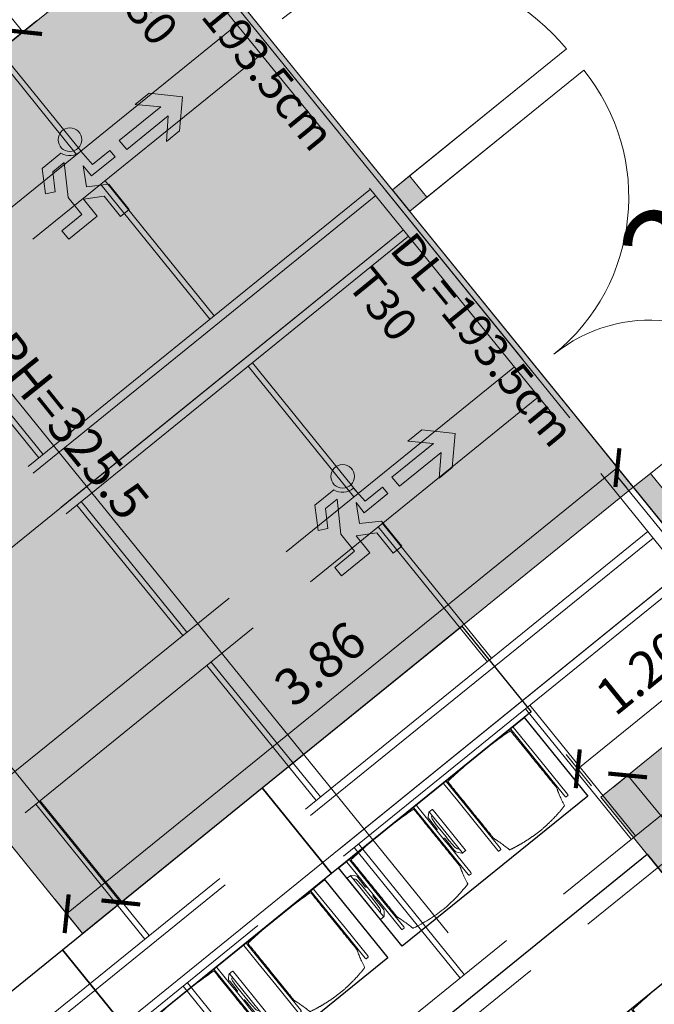
# Model space of a CAD drawing. Extents: x 5834 to 6370, y 343792 to 344479.
# Drawn here: x 5883 to 5887, y 344452 to 344457 of the extents above; entities that cross this region are included whole.
import ezdxf

# ---------------------------------------------------------------- set-up
doc = ezdxf.new("R2010")
doc.units = 0
doc.header["$LTSCALE"] = 4
doc.header["$PDMODE"] = 35
doc.header["$PDSIZE"] = 0.3
for name, pattern in [('AUSGEZOGEN', [0]), ('MITTE', [2, 1.25, -0.25, 0.25, -0.25]), ('STRICHPUNKT', [7, 5, -1, 0, -1]), ('VERDECKT', [2.5, 2, -0.5])]:
    doc.linetypes.add(name, pattern=pattern)
doc.layers.get('0').update_dxf_attribs({"linetype": 'CONTINUOUS', "lineweight": 30})
doc.layers.get('Defpoints').update_dxf_attribs({"linetype": 'CONTINUOUS'})
for name, color, linetype, lineweight in [('A_00_Block', 214, 'CONTINUOUS', 0), ('A_01_Bebauung_Bestand', 7, 'CONTINUOUS', 20), ('A_03_DS_Deckensprung', 7, 'MITTE', 0), ('A_03_FETÜ_SN', 131, 'CONTINUOUS', 13), ('A_03_Technik', 7, 'MITTE', 0), ('A_04_Möblierung_Lose', 7, 'CONTINUOUS', 5), ('A_06_DIM_Kotenschnur', 7, 'CONTINUOUS', 5), ('A_06_Rauminfo_Allgemein', 7, 'CONTINUOUS', 0), ('B_04_Symbol_Fluchtwegsmännchen', 7, 'CONTINUOUS', 13)]:
    doc.layers.add(name, color=color, linetype=linetype, lineweight=lineweight)
doc.layers.add('A_00_Hilfskonstruktion', color=30, linetype='CONTINUOUS', lineweight=0, plot=False)
for name, color, linetype, lineweight, true_color in [('A_03_DS_Deckenraster', 7, 'VERDECKT', 5, 0xcc0099), ('A_03_DS_Laufschienen', 4, 'VERDECKT', 9, 0x00ffff), ('A_03_DS_Züge', 7, 'STRICHPUNKT', 15, 0x5f9a4c), ('A_06_Solid_Bestand', 7, 'CONTINUOUS', 0, 0x595959)]:
    doc.layers.add(name, color=color, linetype=linetype, lineweight=lineweight, true_color=true_color)
doc.layers.add('B_S+V_Fluchtweg_Anzahl zugewiesener Personen', color=6, linetype='CONTINUOUS')
doc.layers.add('B_S+V_Schraff_SV', color=7, linetype='CONTINUOUS', lineweight=13, true_color=0xa5e59f, transparency=0.4)
doc.styles.add('Arial bold', font='arialbd.ttf')
doc.styles.get("Standard").update_dxf_attribs({"font": 'simplex.shx'})
doc.dimstyles.get("Standard").update_dxf_attribs({"dimtxt": 0.2, "dimasz": 0.15, "dimexe": 0.1, "dimexo": 0.0225, "dimgap": 0.09, "dimtad": 1, "dimzin": 0, "dimdsep": 46, "dimtxsty": 'Standard', "dimblk": 'ARCHTICK', "dimcen": 0.09, "dimclrd": 256, "dimclre": 256, "dimadec": 0, "dimazin": 0, "dimtfac": 1, "dimtofl": 0, "dimtmove": 0, "dimatfit": 3, "dimldrblk": 'ARCHTICK', "dimfxl": 0.12, "dimfxlon": 1, "dimtolj": 1, "dimtzin": 0, "dimlwd": 5, "dimlwe": 5, "dimarcsym": 0})

# ---------------------------------------------------------------- blocks, each defined once
blk = doc.blocks.new('Saal E_Züge')
at = {"layer": 'A_03_DS_Züge', "ltscale": 0.2}
for p, q in [((1.8732, 28.1288), (25.6825, 28.1288)), ((16.3155, 27.9688), (16.3155, 18.4327)), ((18.7155, 27.9688), (18.7155, 17.6016))]:
    blk.add_line(p, q, dxfattribs=at)
blk = doc.blocks.new('Saal E_Laufschienen')
at = {"layer": 'A_03_DS_Laufschienen', "ltscale": 0.3}
for p, q in [((16.0303, 28.0684), (16.0303, 18.4087)), ((16.0753, 28.0684), (16.0753, 18.3966)), ((16.3153, 28.0684), (16.3153, 18.3323)), ((16.3603, 28.0684), (16.3603, 18.3202)), ((18.4303, 28.0684), (18.4303, 17.5776)), ((18.4753, 28.0684), (18.4753, 17.5655)), ((18.7153, 28.0684), (18.7153, 17.5012)), ((18.7603, 28.0684), (18.7603, 17.4892))]:
    blk.add_line(p, q, dxfattribs=at)
blk = doc.blocks.new('Saal E_Deckenraster')
at = {"layer": 'A_03_DS_Deckenraster', "ltscale": 0.2}
for p, q in [((25.6823, 28.1284), (1.7649, 28.1284)), ((25.6223, 28.0684), (1.7303, 28.0684)), ((14.8753, 28.0684), (14.8753, 18.8122)), ((15.0853, 28.0684), (15.0853, 18.7559)), ((17.2753, 28.0684), (17.2753, 17.9811)), ((17.4853, 28.0684), (17.4853, 17.9248)), ((19.6753, 28.0684), (19.6753, 17.15)), ((19.8853, 28.0684), (19.8853, 17.0937)), ((13.9603, 26.9734), (14.8753, 26.9734)), ((15.0853, 26.9734), (16.0303, 26.9734)), ((16.3603, 26.9734), (17.2753, 26.9734)), ((17.4853, 26.9734), (18.4303, 26.9734)), ((18.7603, 26.9734), (19.6753, 26.9734)), ((13.9603, 26.9434), (14.8753, 26.9434)), ((15.0853, 26.9434), (16.0303, 26.9434)), ((16.3603, 26.9434), (17.2753, 26.9434)), ((17.4853, 26.9434), (18.4303, 26.9434)), ((18.7603, 26.9434), (19.6753, 26.9434)), ((15.0853, 25.7734), (16.0303, 25.7734)), ((15.0853, 25.7434), (16.0303, 25.7434)), ((16.3603, 25.7734), (17.2753, 25.7734)), ((16.3603, 25.7434), (17.2753, 25.7434)), ((17.4853, 25.7734), (18.4303, 25.7734)), ((17.4853, 25.7434), (18.4303, 25.7434)), ((18.7603, 25.7734), (19.6753, 25.7734)), ((18.7603, 25.7434), (19.6753, 25.7434)), ((17.4853, 24.5734), (18.4303, 24.5734)), ((18.7603, 24.5734), (19.6753, 24.5734)), ((17.4853, 24.5434), (18.4303, 24.5434)), ((18.7603, 24.5434), (19.6753, 24.5434))]:
    blk.add_line(p, q, dxfattribs=at)
blk = doc.blocks.new('TUER')
at = {"layer": 'A_03_FETÜ_SN'}
blk.add_line((-1, 0), (0, 0), dxfattribs=at)
blk.add_arc((0, 0), 1, 90, 180, dxfattribs=at)
blk = doc.blocks.new('B_04_Symbol_Fluchtwegsmännchen1')
at = {"layer": 'B_04_Symbol_Fluchtwegsmännchen', "lineweight": 0, "ltscale": 10, "true_color": 0xff0000}
h = blk.add_hatch(color=1, dxfattribs=at)
h.dxf.hatch_style = 1
h.paths.add_polyline_path([(0.141, 0.026), (0.141, -0.113), (0.461, -0.113), (0.461, -0.024), (0.225, -0.024), (0.217, 0.161, -0.333927), (0.042, 0.278), (-0.213, 0.278), (-0.354, 0.048), (-0.264, 0.001), (-0.15, 0.179), (0.007, 0.179), (-0.196, -0.133), (-0.196, -0.365), (-0.466, -0.365), (-0.466, -0.479), (-0.079, -0.479), (-0.079, -0.25), (0.108, -0.362), (0.108, -0.637), (0.227, -0.637), (0.227, -0.296), (0.029, -0.168)])
h.paths.add_polyline_path([(0.08, 0.329, 1), (0.329, 0.329, 1)])
h.paths.add_polyline_path([(1.414, -0.069), (1.164, 0.183), (0.973, 0.183), (1.17, -0.006), (0.602, -0.006), (0.608, -0.13), (1.171, -0.13), (0.986, -0.328), (1.163, -0.328)])
at = {"layer": 'B_04_Symbol_Fluchtwegsmännchen', "lineweight": 0, "ltscale": 10}
for p, q in [((-0.354, 0.048), (-0.213, 0.278)), ((-0.213, 0.278), (0.042, 0.278)), ((-0.15, 0.179), (-0.264, 0.001)), ((-0.196, -0.133), (0.007, 0.179)), ((0.007, 0.179), (-0.15, 0.179)), ((0.225, -0.024), (0.217, 0.161)), ((-0.264, 0.001), (-0.354, 0.048)), ((0.029, -0.168), (0.141, 0.026)), ((0.141, 0.026), (0.141, -0.113)), ((0.461, -0.024), (0.225, -0.024)), ((0.461, -0.113), (0.461, -0.024)), ((-0.196, -0.365), (-0.196, -0.133)), ((0.227, -0.296), (0.029, -0.168)), ((0.141, -0.113), (0.461, -0.113)), ((-0.079, -0.479), (-0.079, -0.25)), ((-0.079, -0.25), (0.108, -0.362)), ((0.227, -0.637), (0.227, -0.296)), ((-0.466, -0.365), (-0.466, -0.479)), ((-0.466, -0.365), (-0.196, -0.365)), ((0.108, -0.362), (0.108, -0.637)), ((-0.466, -0.479), (-0.079, -0.479)), ((0.108, -0.637), (0.227, -0.637))]:
    blk.add_line(p, q, dxfattribs=at)
blk.add_lwpolyline([(0.602, -0.006), (0.608, -0.13), (1.171, -0.13), (0.986, -0.328), (1.163, -0.328), (1.414, -0.069), (1.164, 0.183), (0.973, 0.183), (1.17, -0.006), (0.602, -0.006)], dxfattribs=at)
blk.add_circle((0.205, 0.329), 0.125, dxfattribs=at)
blk.add_arc((0.207, 0.336), 0.175, 199.2206, 273.0829, dxfattribs=at)
blk = doc.blocks.new('_ArchTick')
at = {"color": 0, "linetype": 'ByBlock', "const_width": 0.15}
blk.add_lwpolyline([(-0.5, -0.5), (0.5, 0.5)], dxfattribs=at)
blk = doc.blocks.new('*D34')
at = {"layer": 'A_06_DIM_Kotenschnur', "lineweight": 5, "transparency": 16777216}
for p, q in [((17.0732, 3.9996), (17.0732, 4.2196)), ((21.0932, 3.9996), (21.0932, 4.2196)), ((21.0932, 4.1196), (17.0732, 4.1196))]:
    blk.add_line(p, q, dxfattribs=at)
at = {"layer": 'Defpoints', "color": 0, "transparency": 16777216}
for p in [(17.0732, 4.1196), (17.0732, 3.8515), (21.0932, 3.8515)]:
    blk.add_point(p, dxfattribs=at)
at = {"layer": 'A_06_DIM_Kotenschnur', "lineweight": 5, "transparency": 16777216, "xscale": 0.15, "yscale": 0.15, "zscale": 0.15}
for p, rotation in [((17.0732, 4.1196), 179.999999989215), ((21.0932, 4.1196), 359.9999999892149)]:
    blk.add_blockref('_ArchTick', p, dxfattribs=dict(at, rotation=rotation))
at = {"layer": 'A_06_DIM_Kotenschnur', "color": 0, "transparency": 16777216, "insert": (19.0832, 4.3096), "char_height": 0.2, "attachment_point": 5, "rotation": 360}
blk.add_mtext('\\A1;4.02', dxfattribs=at)
blk = doc.blocks.new('*D35')
at = {"layer": 'A_06_DIM_Kotenschnur', "lineweight": 5, "transparency": 16777216}
for p, q in [((21.0754, 7.7115), (20.8554, 7.7115)), ((20.9554, 7.7115), (20.9554, 3.8515)), ((21.0754, 3.8515), (20.8554, 3.8515))]:
    blk.add_line(p, q, dxfattribs=at)
at = {"layer": 'Defpoints', "color": 0, "transparency": 16777216}
for p in [(21.4864, 7.7115), (20.9554, 3.8515), (21.4864, 3.8515)]:
    blk.add_point(p, dxfattribs=at)
at = {"layer": 'A_06_DIM_Kotenschnur', "lineweight": 5, "transparency": 16777216, "xscale": 0.15, "yscale": 0.15, "zscale": 0.15}
for p, rotation in [((20.9554, 7.7115), 89.99999999827203), ((20.9554, 3.8515), 269.999999998272)]:
    blk.add_blockref('_ArchTick', p, dxfattribs=dict(at, rotation=rotation))
at = {"layer": 'A_06_DIM_Kotenschnur', "color": 0, "transparency": 16777216, "insert": (20.7654, 5.7815), "char_height": 0.2, "attachment_point": 5, "rotation": 90}
blk.add_mtext('\\A1;3.86', dxfattribs=at)
blk = doc.blocks.new('*D36')
at = {"layer": 'A_06_DIM_Kotenschnur', "lineweight": 5, "transparency": 16777216}
for p, q in [((22.2141, 7.7115), (21.9941, 7.7115)), ((22.0941, 7.7115), (22.0941, 6.5115)), ((22.2141, 6.5115), (21.9941, 6.5115))]:
    blk.add_line(p, q, dxfattribs=at)
at = {"layer": 'Defpoints', "color": 0, "transparency": 16777216}
for p in [(22.2932, 7.7115), (22.0941, 6.5115), (22.2932, 6.5115)]:
    blk.add_point(p, dxfattribs=at)
at = {"layer": 'A_06_DIM_Kotenschnur', "lineweight": 5, "transparency": 16777216, "xscale": 0.15, "yscale": 0.15, "zscale": 0.15}
for p, rotation in [((22.0941, 7.7115), 90.00000004446721), ((22.0941, 6.5115), 270.0000000444672)]:
    blk.add_blockref('_ArchTick', p, dxfattribs=dict(at, rotation=rotation))
at = {"layer": 'A_06_DIM_Kotenschnur', "color": 0, "transparency": 16777216, "insert": (21.9041, 7.1115), "char_height": 0.2, "attachment_point": 5, "rotation": 90}
blk.add_mtext('\\A1;1.20', dxfattribs=at)
blk = doc.blocks.new('*D37')
at = {"layer": 'A_06_DIM_Kotenschnur', "lineweight": 5, "transparency": 16777216}
for p, q in [((22.2925, 6.82), (22.2938, 6.6)), ((23.4925, 6.8274), (23.4938, 6.6074)), ((22.2932, 6.7), (23.4932, 6.7074))]:
    blk.add_line(p, q, dxfattribs=at)
at = {"layer": 'Defpoints', "color": 0, "transparency": 16777216}
for p in [(22.2907, 7.1039), (23.4907, 7.1112), (23.4932, 6.7074)]:
    blk.add_point(p, dxfattribs=at)
at = {"layer": 'A_06_DIM_Kotenschnur', "lineweight": 5, "transparency": 16777216, "xscale": 0.15, "yscale": 0.15, "zscale": 0.15}
for p, rotation in [((22.2932, 6.7), 180.3493694621293), ((23.4932, 6.7074), 0.349369462129305)]:
    blk.add_blockref('_ArchTick', p, dxfattribs=dict(at, rotation=rotation))
at = {"layer": 'A_06_DIM_Kotenschnur', "color": 0, "transparency": 16777216, "insert": (22.892, 6.8937), "char_height": 0.2, "attachment_point": 5, "rotation": 0.3494}
blk.add_mtext('\\A1;1.20', dxfattribs=at)
blk = doc.blocks.new('Stuhl (mL) GR')
at = {"layer": 'A_04_Möblierung_Lose', "linetype": 'Continuous'}
for p, q in [((-24.4, 27.96), (-24.4, 47.35)), ((-24.36, 47.78), (-24.39, 47.39)), ((-22.84, 47.98), (-24.16, 47.98)), ((-24.16, 47.98), (-24.16, 47.97)), ((-22.84, 47.98), (-22.84, 47.97)), ((-22.61, 47.39), (-22.64, 47.78)), ((-22.6, 47.35), (-22.6, 27.96)), ((22.6, 0.44), (22.6, 47.35)), ((22.64, 47.78), (22.61, 47.39)), ((24.16, 47.98), (22.84, 47.98)), ((22.84, 47.98), (22.84, 47.97)), ((24.16, 47.98), (24.16, 47.97)), ((24.39, 47.39), (24.36, 47.78)), ((24.4, 47.35), (24.4, 27.96)), ((-22, 40.62), (-22, 39.8)), ((22, 40.71), (22, 39.9)), ((-29.9, 34.68), (-29.9, 36.09)), ((-29.9, 9.47), (-29.9, 34.68)), ((-27.55, 36.26), (-29.77, 36.26)), ((-27.6, 34.68), (-27.6, 36.2)), ((-27.6, 9.47), (-27.6, 34.68)), ((-27.34, 33.18), (-27.6, 33.44)), ((-27.24, 36.04), (-25.56, 33.97)), ((-25.1, 32.79), (-25.1, 24.2)), ((25.1, 32.79), (25.1, 31.93)), ((27.24, 36.04), (25.56, 33.97)), ((27.34, 33.18), (27.6, 33.44)), ((29.77, 36.26), (27.55, 36.26)), ((27.6, 34.68), (27.6, 36.2)), ((27.6, 9.47), (27.6, 34.68)), ((29.9, 34.68), (29.9, 36.09)), ((29.9, 9.47), (29.9, 34.68)), ((-26.2, 26.52), (-26.45, 31.41)), ((-24.4, 25.51), (-24.4, 27.96)), ((-22.6, 27.96), (-22.6, 0.44)), ((24.4, 27.96), (24.4, 25.51)), ((25.1, 31.93), (25.1, 24.2)), ((26.2, 26.52), (26.45, 31.41)), ((-26.2, 24.2), (-26.2, 26.52)), ((-26.2, 15.3), (-26.2, 24.2)), ((-25.1, 24.2), (-25.1, 24)), ((-25.1, 24), (-25.1, 23.93)), ((-24.8, 23.63), (-24.4, 23.63)), ((-24.4, 15.98), (-24.4, 25.51)), ((24.4, 25.51), (24.4, 15.98)), ((24.8, 23.63), (24.4, 23.63)), ((25.1, 24.2), (25.1, 24)), ((25.1, 24), (25.1, 23.93)), ((26.2, 24.2), (26.2, 26.52)), ((26.2, 24), (26.2, 24.2)), ((26.2, 15.3), (26.2, 24)), ((-25.1, 17.38), (-25.1, 17.33)), ((-25.1, 17.33), (-25.1, 17.17)), ((-25.1, 17.17), (-25.1, 10.99)), ((-24.8, 17.68), (-24.4, 17.68)), ((24.8, 17.68), (24.4, 17.68)), ((25.1, 17.38), (25.1, 17.17)), ((25.1, 17.17), (25.1, 10.99)), ((-26.45, 11.41), (-26.2, 15.3)), ((-25.1, 10.99), (-25.1, 10.09)), ((-24.4, 12.57), (-24.4, 15.98)), ((-24.4, 0.44), (-24.4, 12.57)), ((24.4, 15.98), (24.4, 12.57)), ((24.4, 12.57), (24.4, 0.44)), ((25.1, 10.99), (25.1, 10.09)), ((26.45, 11.41), (26.2, 15.3)), ((-29.9, 7.85), (-29.9, 9.47)), ((-29.58, 7.45), (-27.42, 7.45)), ((-27.6, 9.79), (-27.34, 9.99)), ((-27.6, 7.67), (-27.6, 9.47)), ((-25.56, 9.14), (-27.16, 7.57)), ((25.56, 9.14), (27.16, 7.57)), ((27.6, 9.79), (27.34, 9.99)), ((27.42, 7.45), (29.58, 7.45)), ((27.6, 7.67), (27.6, 9.47)), ((29.9, 7.85), (29.9, 9.47)), ((-24.39, 0.38), (-24.37, 0.24)), ((-24.17, 0.06), (-24.17, 0.07)), ((-24.17, 0.06), (-22.83, 0.06)), ((-22.83, 0.06), (-22.83, 0.07)), ((-22.63, 0.24), (-22.61, 0.38)), ((22.61, 0.38), (22.63, 0.24)), ((22.83, 0.06), (22.83, 0.07)), ((22.83, 0.06), (24.17, 0.06)), ((24.17, 0.06), (24.17, 0.07)), ((24.37, 0.24), (24.39, 0.38))]:
    blk.add_line(p, q, dxfattribs=at)
at = {"layer": 'A_04_Möblierung_Lose'}
for points in [[(-24.39, 47.39), (-24.4, 47.35)], [(-22.61, 47.39), (-22.6, 47.35)], [(22.61, 47.39), (22.6, 47.35)], [(24.4, 47.35), (24.39, 47.39)], [(-24.39, 0.38), (-24.4, 0.44)], [(-22.61, 0.38), (-22.6, 0.44)], [(22.6, 0.44), (22.61, 0.38)], [(24.39, 0.38), (24.4, 0.44)]]:
    blk.add_lwpolyline(points, dxfattribs=at)
at = {"layer": 'A_04_Möblierung_Lose', "linetype": 'Continuous'}
for centre, major_axis, ratio, start_param, end_param in [((-27.52, 34.46), (0.11, -1.8), 0.412192, 2.618158, 2.867609), ((-34.45, 31.3), (8, 0), 0.513216, 0.026437, 0.475695), ((-31.1, 32.79), (6, 0), 0.513216, 0, 0.394791), ((31.1, 32.79), (6, 0), 0.513216, 2.746802, 3.141593), ((34.45, 31.3), (8, 0), 0.513216, 2.665897, 3.115155), ((27.52, 34.46), (0.11, 1.8), 0.412192, 0.273984, 0.523435), ((-24.8, 23.93), (0.3, 0), 0.992397, 3.141593, 4.712389), ((24.8, 23.93), (-0.3, 0), 0.992397, 1.570796, 3.141593), ((-24.8, 17.38), (-0.3, 0), 0.992397, 4.712389, 6.283185), ((24.8, 17.38), (0.3, 0), 0.992397, 0, 1.570796), ((-34.45, 11.49), (8, 0), 0.409378, 5.80749, 6.256748), ((34.45, 11.49), (8, 0), 0.409378, 3.16803, 3.617288), ((-29.69, 9.25), (0.15, -1.8), 0.508472, 6.169443, 6.239649), ((-27.52, 9.25), (0.11, -1.8), 0.412192, 6.259426, 6.626764), ((-31.1, 10.09), (6, 0), 0.409378, 5.888394, 6.283185), ((31.1, 10.09), (6, 0), 0.409378, 3.141593, 3.536384), ((27.52, 9.25), (0.11, 1.8), 0.412192, 2.798014, 3.165352), ((29.69, 9.25), (0.15, 1.8), 0.508472, 3.185129, 3.255335)]:
    blk.add_ellipse(centre, major_axis=major_axis, ratio=ratio, start_param=start_param, end_param=end_param, dxfattribs=at)
for points, knots in [([(-19.18, 50.99), (-19.42, 49.97), (-19.66, 48.92), (-20.14, 46.93), (-20.38, 45.97), (-20.85, 44.26), (-21.08, 43.5), (-21.37, 42.63), (-21.42, 42.47), (-21.51, 42.23), (-21.54, 42.16), (-21.59, 42.02), (-21.62, 41.96), (-21.68, 41.83), (-21.7, 41.76), (-21.76, 41.57), (-21.79, 41.45), (-21.88, 41.09), (-21.94, 40.92), (-22, 40.62)], [0, 0, 0, 0, 0.25, 0.25, 0.5, 0.5, 0.75, 0.75, 0.8125, 0.8125, 0.84375, 0.84375, 0.875, 0.875, 0.90625, 0.90625, 0.9375, 0.9375, 1, 1, 1, 1]), ([(-19.18, 50.99), (-19.18, 51), (-19.17, 51.01), (-19.14, 51.04), (-19.13, 51.05), (-19.08, 51.07), (-19.06, 51.08), (-19, 51.11), (-18.97, 51.12), (-18.92, 51.13), (-18.91, 51.13), (-18.9, 51.14)], [0, 0, 0, 0, 0.224004, 0.224004, 0.447802, 0.447802, 0.675436, 0.675436, 0.911307, 0.911307, 1, 1, 1, 1]), ([(18.89, 51.27), (17.34, 51.65), (15.79, 51.96), (12.65, 52.5), (11.08, 52.72), (7.92, 53.08), (6.34, 53.22), (3.16, 53.43), (1.57, 53.5), (-1.6, 53.48), (-3.19, 53.4), (-6.36, 53.17), (-7.95, 53.02), (-11.1, 52.64), (-12.67, 52.41), (-15.8, 51.85), (-17.35, 51.53), (-18.9, 51.14)], [0, 0, 0, 0, 0.125, 0.125, 0.25, 0.25, 0.375, 0.375, 0.5, 0.5, 0.625, 0.625, 0.75, 0.75, 0.875, 0.875, 1, 1, 1, 1]), ([(18.89, 51.27), (18.92, 51.26), (18.95, 51.26), (19, 51.24), (19.03, 51.23), (19.09, 51.2), (19.11, 51.19), (19.15, 51.17), (19.16, 51.16), (19.17, 51.14), (19.17, 51.14), (19.17, 51.13)], [0, 0, 0, 0, 0.185773, 0.185773, 0.427403, 0.427403, 0.668474, 0.668474, 0.90083, 0.90083, 1, 1, 1, 1]), ([(22, 40.71), (21.94, 41.04), (21.88, 41.23), (21.79, 41.58), (21.76, 41.7), (21.7, 41.89), (21.67, 41.96), (21.62, 42.08), (21.59, 42.13), (21.54, 42.27), (21.51, 42.34), (21.42, 42.58), (21.37, 42.75), (21.08, 43.63), (20.85, 44.38), (20.14, 46.95), (19.66, 49.11), (19.17, 51.13)], [0, 0, 0, 0, 0.0625, 0.0625, 0.09375, 0.09375, 0.125, 0.125, 0.15625, 0.15625, 0.1875, 0.1875, 0.25, 0.25, 0.5, 0.5, 1, 1, 1, 1]), ([(-22, 39.8), (-22, 39.68), (-22, 39.54), (-22, 39.17), (-22, 38.94), (-22, 38.38), (-22, 38.04), (-22, 37.31), (-22, 36.89), (-22, 36.04), (-22, 35.61), (-22, 34.76), (-22, 34.33), (-22, 33.05), (-22, 32.2), (-22, 27.95), (-22, 24.55), (-22, 19.45), (-22, 17.76), (-22, 14.36), (-22, 12.67), (-22, 10.12), (-22, 9.27), (-22, 7.57), (-22, 6.72), (-22, 5.45), (-22, 5.02), (-22, 4.16), (-22, 3.73), (-22, 3.12), (-22, 2.92), (-22, 2.53), (-22, 2.33), (-22, 1.77), (-22, 1.43), (-22, 1.12)], [0, 0, 0, 0, 0.03125, 0.03125, 0.0625, 0.0625, 0.09375, 0.09375, 0.125, 0.125, 0.15625, 0.15625, 0.1875, 0.1875, 0.25, 0.25, 0.5, 0.5, 0.625, 0.625, 0.75, 0.75, 0.8125, 0.8125, 0.875, 0.875, 0.90625, 0.90625, 0.9375, 0.9375, 0.953125, 0.953125, 0.96875, 0.96875, 1, 1, 1, 1]), ([(22, 1.12), (22, 1.43), (22, 1.77), (22, 2.33), (22, 2.52), (22, 2.92), (22, 3.12), (22, 3.73), (22, 4.16), (22, 5.02), (22, 5.44), (22, 7.57), (22, 9.27), (22, 12.66), (22, 14.35), (22, 17.74), (22, 19.44), (22, 22.83), (22, 24.53), (22, 27.07), (22, 27.92), (22, 29.61), (22, 30.46), (22, 32.16), (22, 33.01), (22, 34.28), (22, 34.71), (22, 35.56), (22, 35.99), (22, 36.83), (22, 37.25), (22, 38.01), (22, 38.35), (22, 38.95), (22, 39.2), (22, 39.61), (22, 39.77), (22, 39.9)], [0, 0, 0, 0, 0.03125, 0.03125, 0.046875, 0.046875, 0.0625, 0.0625, 0.09375, 0.09375, 0.125, 0.125, 0.25, 0.25, 0.375, 0.375, 0.5, 0.5, 0.625, 0.625, 0.6875, 0.6875, 0.75, 0.75, 0.8125, 0.8125, 0.84375, 0.84375, 0.875, 0.875, 0.90625, 0.90625, 0.9375, 0.9375, 0.96875, 0.96875, 1, 1, 1, 1]), ([(-29.78, 36.26), (-29.8, 36.26), (-29.82, 36.26), (-29.88, 36.22), (-29.9, 36.17), (-29.9, 36.09)], [0, 0, 0, 0, 0.288851, 0.288851, 1, 1, 1, 1]), ([(29.78, 36.26), (29.8, 36.26), (29.82, 36.26), (29.88, 36.22), (29.9, 36.17), (29.9, 36.09)], [0, 0, 0, 0, 0.288851, 0.288851, 1, 1, 1, 1]), ([(-29.9, 7.85), (-29.9, 7.73), (-29.88, 7.64), (-29.8, 7.5), (-29.73, 7.46), (-29.64, 7.45)], [0, 0, 0, 0, 0.5, 0.5, 1, 1, 1, 1]), ([(29.9, 7.85), (29.9, 7.73), (29.88, 7.64), (29.8, 7.5), (29.73, 7.46), (29.64, 7.45)], [0, 0, 0, 0, 0.5, 0.5, 1, 1, 1, 1]), ([(-22, 1.12), (-22, 1.1), (-21.99, 1.08), (-21.97, 1.03), (-21.96, 1.01), (-21.91, 0.97), (-21.89, 0.96), (-21.83, 0.93), (-21.8, 0.92), (-21.76, 0.92), (-21.75, 0.91), (-21.74, 0.91)], [0, 0, 0, 0, 0.234724, 0.234724, 0.469461, 0.469461, 0.704013, 0.704013, 0.938475, 0.938475, 1, 1, 1, 1]), ([(-21.74, 0.91), (-19.94, 0.74), (-18.13, 0.63), (-14.51, 0.41), (-12.7, 0.33), (-9.08, 0.17), (-7.27, 0.09), (-3.63, 0), (-1.82, 0), (1.82, 0), (3.64, 0), (7.27, 0.09), (9.08, 0.17), (12.71, 0.33), (14.52, 0.42), (17.23, 0.58), (18.13, 0.64), (19.94, 0.76), (20.84, 0.83), (21.74, 0.91)], [0, 0, 0, 0, 0.125, 0.125, 0.25, 0.25, 0.375, 0.375, 0.5, 0.5, 0.625, 0.625, 0.75, 0.75, 0.875, 0.875, 0.9375, 0.9375, 1, 1, 1, 1]), ([(21.74, 0.91), (21.77, 0.92), (21.81, 0.92), (21.87, 0.94), (21.89, 0.96), (21.94, 0.99), (21.96, 1.01), (21.99, 1.06), (22, 1.08), (22, 1.11), (22, 1.12), (22, 1.12)], [0, 0, 0, 0, 0.234448, 0.234448, 0.468896, 0.468896, 0.703347, 0.703347, 0.937838, 0.937838, 1, 1, 1, 1])]:
    blk.add_open_spline(points, degree=3, knots=knots, dxfattribs=at)
for points in [[(-24.16, 47.97), (-24.17, 47.97), (-24.19, 47.97), (-24.21, 47.96), (-24.24, 47.95), (-24.27, 47.94), (-24.29, 47.92), (-24.31, 47.9), (-24.33, 47.88), (-24.34, 47.85), (-24.35, 47.83), (-24.36, 47.8), (-24.36, 47.78), (-24.36, 47.77)], [(-22.64, 47.77), (-22.64, 47.78), (-22.64, 47.8), (-22.65, 47.83), (-22.66, 47.85), (-22.67, 47.88), (-22.69, 47.9), (-22.71, 47.92), (-22.73, 47.94), (-22.76, 47.95), (-22.79, 47.96), (-22.81, 47.97), (-22.83, 47.97), (-22.84, 47.97)], [(22.84, 47.97), (22.83, 47.97), (22.81, 47.97), (22.79, 47.96), (22.76, 47.95), (22.73, 47.94), (22.71, 47.92), (22.69, 47.9), (22.67, 47.88), (22.66, 47.85), (22.65, 47.83), (22.64, 47.8), (22.64, 47.78), (22.64, 47.77)], [(24.36, 47.77), (24.36, 47.78), (24.36, 47.8), (24.35, 47.83), (24.34, 47.85), (24.33, 47.88), (24.31, 47.9), (24.29, 47.92), (24.27, 47.94), (24.24, 47.95), (24.21, 47.96), (24.19, 47.97), (24.17, 47.97), (24.16, 47.97)], [(-27.6, 36.2), (-27.6, 36.28), (-27.54, 36.28), (-27.42, 36.2)], [(27.6, 36.2), (27.6, 36.28), (27.54, 36.28), (27.42, 36.2)], [(-27.42, 7.45), (-27.54, 7.45), (-27.6, 7.52), (-27.6, 7.67)], [(27.42, 7.45), (27.54, 7.45), (27.6, 7.52), (27.6, 7.67)], [(-24.37, 0.27), (-24.37, 0.26), (-24.37, 0.24), (-24.36, 0.21), (-24.35, 0.18), (-24.34, 0.16), (-24.32, 0.13), (-24.3, 0.11), (-24.28, 0.1), (-24.25, 0.08), (-24.22, 0.07), (-24.2, 0.07), (-24.18, 0.07), (-24.17, 0.07)], [(-22.83, 0.07), (-22.82, 0.07), (-22.8, 0.07), (-22.77, 0.07), (-22.75, 0.08), (-22.72, 0.1), (-22.7, 0.11), (-22.68, 0.13), (-22.66, 0.16), (-22.65, 0.18), (-22.64, 0.21), (-22.63, 0.24), (-22.63, 0.26), (-22.63, 0.27)], [(22.63, 0.27), (22.63, 0.26), (22.63, 0.24), (22.64, 0.21), (22.65, 0.18), (22.66, 0.16), (22.68, 0.13), (22.7, 0.11), (22.72, 0.1), (22.75, 0.08), (22.78, 0.07), (22.8, 0.07), (22.82, 0.07), (22.83, 0.07)], [(24.17, 0.07), (24.18, 0.07), (24.2, 0.07), (24.23, 0.07), (24.25, 0.08), (24.28, 0.1), (24.3, 0.11), (24.32, 0.13), (24.34, 0.16), (24.35, 0.18), (24.36, 0.21), (24.37, 0.24), (24.37, 0.26), (24.37, 0.27)]]:
    blk.add_open_spline(points, degree=3, dxfattribs=at)
blk = doc.blocks.new('Stuhl (oL) GR')
at = {"linetype": 'Continuous'}
for p, q in [((-24.4, 27.96), (-24.4, 47.35)), ((-24.36, 47.79), (-24.39, 47.39)), ((-22.84, 47.98), (-24.16, 47.98)), ((-24.16, 47.98), (-24.16, 47.98)), ((-22.84, 47.98), (-22.84, 47.98)), ((22.6, 27.96), (22.6, 47.35)), ((22.64, 47.79), (22.61, 47.39)), ((24.16, 47.98), (22.84, 47.98)), ((22.84, 47.98), (22.84, 47.98)), ((24.16, 47.98), (24.16, 47.98)), ((24.39, 47.39), (24.36, 47.79)), ((-22, 40.62), (-22, 39.8)), ((22, 40.71), (22, 39.9)), ((-24.4, 12.58), (-24.4, 27.96)), ((22.6, 0.44), (22.6, 27.96)), ((24.4, 27.96), (24.4, 0.44)), ((-24.4, 0.44), (-24.4, 12.58)), ((-24.39, 0.39), (-24.37, 0.25)), ((-24.17, 0.07), (-22.83, 0.07)), ((-24.17, 0.07), (-24.17, 0.07)), ((-22.83, 0.07), (-22.83, 0.07)), ((22.61, 0.39), (22.63, 0.25)), ((22.83, 0.07), (24.17, 0.07)), ((22.83, 0.07), (22.83, 0.07)), ((24.17, 0.07), (24.17, 0.07)), ((24.37, 0.25), (24.39, 0.39))]:
    blk.add_line(p, q, dxfattribs=at)
for points in [[(18.89, 51.27), (18.6, 51.34), (18.31, 51.41), (18.02, 51.48), (17.73, 51.54), (17.44, 51.61), (17.15, 51.67), (16.86, 51.73), (16.56, 51.79), (16.27, 51.85), (15.98, 51.91), (15.69, 51.96), (15.39, 52.02), (15.1, 52.07), (14.81, 52.12), (14.51, 52.18), (14.22, 52.23), (13.93, 52.28), (13.63, 52.33), (13.34, 52.37), (13.04, 52.42), (12.75, 52.47), (12.46, 52.51), (12.16, 52.56), (11.87, 52.6), (11.57, 52.64), (11.28, 52.68), (10.98, 52.72), (10.69, 52.76), (10.39, 52.79), (10.09, 52.83), (9.8, 52.87), (9.5, 52.9), (9.21, 52.93), (8.91, 52.97), (8.61, 53), (8.32, 53.03), (8.02, 53.06), (7.72, 53.09), (7.43, 53.11), (7.13, 53.14), (6.83, 53.17), (6.53, 53.19), (6.24, 53.22), (5.94, 53.24), (5.64, 53.26), (5.34, 53.28), (5.05, 53.31), (4.75, 53.33), (4.45, 53.35), (4.15, 53.36), (3.85, 53.38), (3.56, 53.4), (3.26, 53.41), (2.96, 53.43), (2.66, 53.44), (2.37, 53.45), (2.07, 53.46), (1.77, 53.47), (1.47, 53.48), (1.18, 53.48), (0.88, 53.49), (0.58, 53.49), (0.28, 53.49), (-0.01, 53.49), (-0.31, 53.49), (-0.61, 53.48), (-0.91, 53.48), (-1.2, 53.47), (-1.5, 53.46), (-1.8, 53.45), (-2.1, 53.44), (-2.39, 53.43), (-2.69, 53.41), (-2.99, 53.4), (-3.29, 53.38), (-3.58, 53.36), (-3.88, 53.35), (-4.18, 53.33), (-4.48, 53.31), (-4.77, 53.29), (-5.07, 53.26), (-5.37, 53.24), (-5.67, 53.22), (-5.96, 53.19), (-6.26, 53.17), (-6.56, 53.14), (-6.86, 53.12), (-7.15, 53.09), (-7.45, 53.06), (-7.75, 53.03), (-8.04, 53), (-8.34, 52.97), (-8.64, 52.94), (-8.93, 52.9), (-9.23, 52.87), (-9.52, 52.83), (-9.82, 52.8), (-10.12, 52.76), (-10.41, 52.72), (-10.71, 52.68), (-11, 52.64), (-11.3, 52.6), (-11.59, 52.56), (-11.89, 52.52), (-12.18, 52.47), (-12.47, 52.43), (-12.77, 52.38), (-13.06, 52.33), (-13.36, 52.28), (-13.65, 52.23), (-13.94, 52.18), (-14.24, 52.13), (-14.53, 52.08), (-14.82, 52.02), (-15.11, 51.97), (-15.41, 51.91), (-15.7, 51.86), (-15.99, 51.8), (-16.28, 51.74), (-16.57, 51.68), (-16.86, 51.61), (-17.16, 51.55), (-17.45, 51.48), (-17.74, 51.42), (-18.03, 51.35), (-18.32, 51.28), (-18.61, 51.21), (-18.9, 51.14)], [(-22.64, 47.79), (-22.61, 47.39), (-22.6, 47.35), (-22.6, 27.96), (-22.6, 0.44), (-22.61, 0.39), (-22.63, 0.25)], [(22.61, 47.39), (22.6, 47.35)], [(24.39, 47.39), (24.4, 47.35)], [(24.4, 47.35), (24.4, 27.96)], [(-24.39, 0.39), (-24.4, 0.44)], [(22.61, 0.39), (22.6, 0.44)], [(24.39, 0.39), (24.4, 0.44)]]:
    blk.add_lwpolyline(points, dxfattribs=at)
blk.add_lwpolyline([(-24.39, 47.39), (-24.4, 47.35)])
for points, knots in [([(-19.18, 50.99), (-19.42, 49.97), (-19.66, 48.92), (-20.14, 46.93), (-20.38, 45.97), (-20.85, 44.26), (-21.08, 43.5), (-21.37, 42.63), (-21.42, 42.47), (-21.51, 42.23), (-21.54, 42.16), (-21.59, 42.02), (-21.62, 41.96), (-21.68, 41.83), (-21.7, 41.76), (-21.76, 41.57), (-21.79, 41.45), (-21.88, 41.09), (-21.94, 40.92), (-22, 40.62)], [0, 0, 0, 0, 0.25, 0.25, 0.5, 0.5, 0.75, 0.75, 0.8125, 0.8125, 0.84375, 0.84375, 0.875, 0.875, 0.90625, 0.90625, 0.9375, 0.9375, 1, 1, 1, 1]), ([(-19.18, 50.99), (-19.18, 51), (-19.17, 51.01), (-19.14, 51.04), (-19.13, 51.05), (-19.08, 51.07), (-19.06, 51.08), (-19, 51.11), (-18.97, 51.12), (-18.92, 51.13), (-18.91, 51.13), (-18.9, 51.14)], [0, 0, 0, 0, 0.224004, 0.224004, 0.447802, 0.447802, 0.675436, 0.675436, 0.911307, 0.911307, 1, 1, 1, 1]), ([(18.89, 51.27), (18.92, 51.26), (18.95, 51.26), (19, 51.24), (19.03, 51.23), (19.09, 51.2), (19.11, 51.19), (19.15, 51.17), (19.16, 51.16), (19.17, 51.14), (19.17, 51.14), (19.17, 51.13)], [0, 0, 0, 0, 0.185773, 0.185773, 0.427403, 0.427403, 0.668474, 0.668474, 0.90083, 0.90083, 1, 1, 1, 1]), ([(22, 40.71), (21.94, 41.04), (21.88, 41.23), (21.79, 41.58), (21.76, 41.7), (21.7, 41.89), (21.67, 41.96), (21.62, 42.08), (21.59, 42.13), (21.54, 42.27), (21.51, 42.34), (21.42, 42.58), (21.37, 42.75), (21.08, 43.63), (20.85, 44.38), (20.14, 46.95), (19.66, 49.11), (19.17, 51.13)], [0, 0, 0, 0, 0.0625, 0.0625, 0.09375, 0.09375, 0.125, 0.125, 0.15625, 0.15625, 0.1875, 0.1875, 0.25, 0.25, 0.5, 0.5, 1, 1, 1, 1]), ([(-22, 39.8), (-22, 39.68), (-22, 39.54), (-22, 39.17), (-22, 38.94), (-22, 38.38), (-22, 38.04), (-22, 37.31), (-22, 36.89), (-22, 36.04), (-22, 35.61), (-22, 34.76), (-22, 34.33), (-22, 33.05), (-22, 32.2), (-22, 27.95), (-22, 24.55), (-22, 19.45), (-22, 17.76), (-22, 14.36), (-22, 12.67), (-22, 10.12), (-22, 9.27), (-22, 7.57), (-22, 6.72), (-22, 5.45), (-22, 5.02), (-22, 4.16), (-22, 3.73), (-22, 3.12), (-22, 2.92), (-22, 2.53), (-22, 2.33), (-22, 1.77), (-22, 1.43), (-22, 1.12)], [0, 0, 0, 0, 0.03125, 0.03125, 0.0625, 0.0625, 0.09375, 0.09375, 0.125, 0.125, 0.15625, 0.15625, 0.1875, 0.1875, 0.25, 0.25, 0.5, 0.5, 0.625, 0.625, 0.75, 0.75, 0.8125, 0.8125, 0.875, 0.875, 0.90625, 0.90625, 0.9375, 0.9375, 0.953125, 0.953125, 0.96875, 0.96875, 1, 1, 1, 1]), ([(22, 1.12), (22, 1.43), (22, 1.77), (22, 2.33), (22, 2.52), (22, 2.92), (22, 3.12), (22, 3.73), (22, 4.16), (22, 5.02), (22, 5.44), (22, 7.57), (22, 9.27), (22, 12.66), (22, 14.35), (22, 17.74), (22, 19.44), (22, 22.83), (22, 24.53), (22, 27.07), (22, 27.92), (22, 29.61), (22, 30.46), (22, 32.16), (22, 33.01), (22, 34.28), (22, 34.71), (22, 35.56), (22, 35.99), (22, 36.83), (22, 37.25), (22, 38.01), (22, 38.35), (22, 38.95), (22, 39.2), (22, 39.61), (22, 39.77), (22, 39.9)], [0, 0, 0, 0, 0.03125, 0.03125, 0.046875, 0.046875, 0.0625, 0.0625, 0.09375, 0.09375, 0.125, 0.125, 0.25, 0.25, 0.375, 0.375, 0.5, 0.5, 0.625, 0.625, 0.6875, 0.6875, 0.75, 0.75, 0.8125, 0.8125, 0.84375, 0.84375, 0.875, 0.875, 0.90625, 0.90625, 0.9375, 0.9375, 0.96875, 0.96875, 1, 1, 1, 1]), ([(-22, 1.12), (-22, 1.1), (-21.99, 1.08), (-21.97, 1.03), (-21.96, 1.01), (-21.91, 0.97), (-21.89, 0.96), (-21.83, 0.93), (-21.8, 0.92), (-21.76, 0.92), (-21.75, 0.91), (-21.74, 0.91)], [0, 0, 0, 0, 0.234724, 0.234724, 0.469461, 0.469461, 0.704013, 0.704013, 0.938475, 0.938475, 1, 1, 1, 1]), ([(-21.74, 0.91), (-19.94, 0.74), (-18.13, 0.63), (-14.51, 0.41), (-12.7, 0.33), (-9.08, 0.17), (-7.27, 0.09), (-3.63, 0), (-1.82, 0), (1.82, 0), (3.64, 0), (7.27, 0.09), (9.08, 0.17), (12.71, 0.33), (14.52, 0.42), (17.23, 0.58), (18.13, 0.64), (19.94, 0.76), (20.84, 0.83), (21.74, 0.91)], [0, 0, 0, 0, 0.125, 0.125, 0.25, 0.25, 0.375, 0.375, 0.5, 0.5, 0.625, 0.625, 0.75, 0.75, 0.875, 0.875, 0.9375, 0.9375, 1, 1, 1, 1]), ([(21.74, 0.91), (21.77, 0.92), (21.81, 0.92), (21.87, 0.94), (21.89, 0.96), (21.94, 0.99), (21.96, 1.01), (21.99, 1.06), (22, 1.08), (22, 1.11), (22, 1.12), (22, 1.12)], [0, 0, 0, 0, 0.234448, 0.234448, 0.468896, 0.468896, 0.703347, 0.703347, 0.937838, 0.937838, 1, 1, 1, 1])]:
    blk.add_open_spline(points, degree=3, knots=knots, dxfattribs=at)
for points in [[(-24.16, 47.98), (-24.17, 47.98), (-24.19, 47.97), (-24.21, 47.97), (-24.24, 47.96), (-24.27, 47.95), (-24.29, 47.93), (-24.31, 47.91), (-24.33, 47.89), (-24.34, 47.86), (-24.35, 47.83), (-24.36, 47.81), (-24.36, 47.79), (-24.36, 47.78)], [(-22.64, 47.78), (-22.64, 47.79), (-22.64, 47.81), (-22.65, 47.83), (-22.66, 47.86), (-22.67, 47.89), (-22.69, 47.91), (-22.71, 47.93), (-22.73, 47.95), (-22.76, 47.96), (-22.79, 47.97), (-22.81, 47.97), (-22.83, 47.98), (-22.84, 47.98)], [(22.84, 47.98), (22.83, 47.98), (22.81, 47.97), (22.79, 47.97), (22.76, 47.96), (22.73, 47.95), (22.71, 47.93), (22.69, 47.91), (22.67, 47.89), (22.66, 47.86), (22.65, 47.83), (22.64, 47.81), (22.64, 47.79), (22.64, 47.78)], [(24.36, 47.78), (24.36, 47.79), (24.36, 47.81), (24.35, 47.83), (24.34, 47.86), (24.33, 47.89), (24.31, 47.91), (24.29, 47.93), (24.27, 47.95), (24.24, 47.96), (24.21, 47.97), (24.19, 47.97), (24.17, 47.98), (24.16, 47.98)], [(-24.37, 0.27), (-24.37, 0.26), (-24.37, 0.24), (-24.36, 0.22), (-24.35, 0.19), (-24.34, 0.16), (-24.32, 0.14), (-24.3, 0.12), (-24.28, 0.1), (-24.25, 0.09), (-24.22, 0.08), (-24.2, 0.07), (-24.18, 0.07), (-24.17, 0.07)], [(-22.83, 0.07), (-22.82, 0.07), (-22.8, 0.07), (-22.77, 0.08), (-22.75, 0.09), (-22.72, 0.1), (-22.7, 0.12), (-22.68, 0.14), (-22.66, 0.16), (-22.65, 0.19), (-22.64, 0.22), (-22.63, 0.24), (-22.63, 0.26), (-22.63, 0.27)], [(22.63, 0.27), (22.63, 0.26), (22.63, 0.24), (22.64, 0.22), (22.65, 0.19), (22.66, 0.16), (22.68, 0.14), (22.7, 0.12), (22.72, 0.1), (22.75, 0.09), (22.78, 0.08), (22.8, 0.07), (22.82, 0.07), (22.83, 0.07)], [(24.17, 0.07), (24.18, 0.07), (24.2, 0.07), (24.23, 0.08), (24.25, 0.09), (24.28, 0.1), (24.3, 0.12), (24.32, 0.14), (24.34, 0.16), (24.35, 0.19), (24.36, 0.22), (24.37, 0.24), (24.37, 0.26), (24.37, 0.27)]]:
    blk.add_open_spline(points, degree=3, dxfattribs=at)
blk = doc.blocks.new('*U279')
at = {"layer": 'A_04_Möblierung_Lose', "color": 30, "lineweight": -3, "true_color": 0xff8c1a}
for points in [[(5, 60), (135, 60), (135, 115), (5, 115)], [(0, 0), (140, 0), (140, 60), (0, 60)]]:
    blk.add_lwpolyline(points, close=True, dxfattribs=at)
at = {"layer": 'A_04_Möblierung_Lose'}
for name, p in [('Stuhl (mL) GR', (34.9, 59.94)), ('Stuhl (oL) GR', (102.7, 59.93))]:
    blk.add_blockref(name, p, dxfattribs=at)
blk = doc.blocks.new('*U281')
at = {"layer": 'A_04_Möblierung_Lose', "color": 30, "lineweight": -3, "true_color": 0xff8c1a}
for points in [[(5, 60), (135, 60), (135, 115), (5, 115)], [(0, 0), (140, 0), (140, 60), (0, 60)]]:
    blk.add_lwpolyline(points, close=True, dxfattribs=at)
at = {"layer": 'A_04_Möblierung_Lose'}
for name, p in [('Stuhl (mL) GR', (34.9, 59.94)), ('Stuhl (oL) GR', (102.7, 59.93))]:
    blk.add_blockref(name, p, dxfattribs=at)
blk = doc.blocks.new('*U282')
at = {"layer": 'A_04_Möblierung_Lose', "color": 30, "lineweight": -3, "true_color": 0xff8c1a}
for points in [[(5, 60), (135, 60), (135, 115), (5, 115)], [(0, 0), (140, 0), (140, 60), (0, 60)]]:
    blk.add_lwpolyline(points, close=True, dxfattribs=at)
at = {"layer": 'A_04_Möblierung_Lose'}
for name, p in [('Stuhl (mL) GR', (34.9, 59.94)), ('Stuhl (oL) GR', (102.7, 59.93))]:
    blk.add_blockref(name, p, dxfattribs=at)
blk = doc.blocks.new('*U283')
at = {"layer": 'A_04_Möblierung_Lose', "color": 30, "lineweight": -3, "true_color": 0xff8c1a}
for points in [[(5, 60), (135, 60), (135, 115), (5, 115)], [(0, 0), (140, 0), (140, 60), (0, 60)]]:
    blk.add_lwpolyline(points, close=True, dxfattribs=at)
at = {"layer": 'A_04_Möblierung_Lose'}
for name, p in [('Stuhl (mL) GR', (34.9, 59.94)), ('Stuhl (oL) GR', (102.7, 59.93))]:
    blk.add_blockref(name, p, dxfattribs=at)
blk = doc.blocks.new('*D383')
at = {"layer": 'A_06_DIM_Kotenschnur', "lineweight": 5, "transparency": 16777216}
for p, q in [((15.9234, 6.568), (15.9234, 6.788)), ((17.0731, 6.568), (17.0731, 6.788)), ((15.9234, 6.688), (17.0731, 6.688))]:
    blk.add_line(p, q, dxfattribs=at)
at = {"layer": 'Defpoints', "color": 0, "transparency": 16777216}
for p in [(17.0731, 6.688), (15.9234, 6.4617), (17.0731, 6.4617)]:
    blk.add_point(p, dxfattribs=at)
at = {"layer": 'A_06_DIM_Kotenschnur', "lineweight": 5, "transparency": 16777216, "xscale": 0.15, "yscale": 0.15, "zscale": 0.15, "rotation": 180}
blk.add_blockref('_ArchTick', (15.9234, 6.688), dxfattribs=at)
at = {"layer": 'A_06_DIM_Kotenschnur', "lineweight": 5, "transparency": 16777216, "xscale": 0.15, "yscale": 0.15, "zscale": 0.15}
blk.add_blockref('_ArchTick', (17.0731, 6.688), dxfattribs=at)
at = {"layer": 'A_06_DIM_Kotenschnur', "color": 0, "transparency": 16777216, "insert": (16.4982, 6.878), "char_height": 0.2, "attachment_point": 5}
blk.add_mtext('\\A1;1.15', dxfattribs=at)
blk = doc.blocks.new('E_Grundriss')
at = {"layer": 'A_06_Solid_Bestand', "ltscale": 10}
for points in [[(31.9282, 8.2165), (31.9282, 10.1115), (32.2832, 10.1115), (32.2832, 7.8615), (32.2832, 7.8315), (32.3332, 7.8315), (32.3332, 7.7115), (32.2982, 7.7115), (32.2982, 7.7615), (21.4982, 7.7615), (21.4682, 7.7615), (21.4682, 7.7115), (21.0932, 7.7115), (21.0932, 7.8315), (21.2282, 7.8315), (21.2282, 8.9215), (21.2282, 9.1115), (21.2982, 9.1115), (21.2982, 9.0565), (21.3326, 9.0565), (21.6626, 9.0565), (21.6626, 8.1915), (26.2932, 8.1915), (26.2932, 8.9115), (27.4582, 8.9115), (27.4582, 8.2165)], [(19.1582, 7.8315), (19.0082, 7.8315), (19.0082, 7.7115), (19.1582, 7.7115)]]:
    blk.add_hatch(color=256, dxfattribs=at).paths.add_polyline_path(points)
at = {"layer": 'B_S+V_Schraff_SV'}
h = blk.add_hatch(color=256, dxfattribs=at)
h.dxf.hatch_style = 1
h.paths.add_polyline_path([(21.0932, 3.8515), (21.0932, 7.7115), (17.0732, 7.7115), (17.0732, 3.8515)])
h = blk.add_hatch(color=256, dxfattribs=at)
h.dxf.hatch_style = 1
h.paths.add_polyline_path([(23.4932, 7.7115), (22.2932, 7.7115), (22.2932, 6.5115), (23.4932, 6.5115)])
at = {"layer": 'A_00_Hilfskonstruktion', "ltscale": 10}
for p, q in [((19.0082, 7.7115), (19.0082, 8.7115)), ((19.1582, 7.7115), (19.1582, 8.7115))]:
    blk.add_line(p, q, dxfattribs=at)
at = {"layer": 'A_01_Bebauung_Bestand'}
blk.add_lwpolyline([(32.2982, 7.7615), (21.4982, 7.7615), (21.4682, 7.7615), (21.4682, 7.7115), (21.0932, 7.7115), (21.0932, 7.8315), (21.2282, 7.8315), (21.2282, 8.9215), (21.2282, 9.1115), (21.2982, 9.1115), (21.2982, 9.0565), (21.3326, 9.0565), (21.6626, 9.0565), (21.6626, 8.1915), (26.2932, 8.1915), (26.2932, 8.9115), (27.4582, 8.9115), (27.4582, 8.2165), (31.9282, 8.2165)], dxfattribs=at)
blk.add_lwpolyline([(19.1582, 7.8315), (19.0082, 7.8315), (19.0082, 7.7115), (19.1582, 7.7115)], close=True, dxfattribs=at)
at = {"layer": 'A_03_DS_Deckensprung'}
blk.add_line((9.3448, 5.4008), (26.2548, 5.4008), dxfattribs=at)
at = {"layer": 'B_S+V_Schraff_SV', "linetype": 'ByBlock', "lineweight": 5, "ltscale": 10}
for points in [[(17.0732, 3.8515), (17.0732, 7.7115), (21.0932, 7.7115), (21.0932, 3.8515), (17.0732, 3.8515)], [(22.2932, 6.5115), (22.2932, 7.7115), (23.4932, 7.7115), (23.4932, 6.5115), (22.2932, 6.5115)]]:
    blk.add_lwpolyline(points, close=True, dxfattribs=at)
at = {"layer": 'A_00_Block', "ltscale": 10}
for p, xscale, yscale, zscale, rotation in [((19.0082, 7.8315), -1.09999999999972, 1.09999999999972, 1.09999999999972, 90), ((19.1582, 7.8315), 1.099999999999719, 1.099999999999719, 1.099999999999719, 270), ((21.0932, 7.8315), -0.8349999999997804, 0.8349999999997804, 0.8349999999997797, 90)]:
    blk.add_blockref('TUER', p, dxfattribs=dict(at, xscale=xscale, yscale=yscale, zscale=zscale, rotation=rotation))
at = {"layer": 'B_04_Symbol_Fluchtwegsmännchen', "xscale": 0.5155234820566412, "yscale": 0.5155234820566412, "zscale": 0.5155234820566412, "rotation": 90.03813263209172}
for p in [(17.8606, 6.4133), (20.2203, 6.4133)]:
    blk.add_blockref('B_04_Symbol_Fluchtwegsmännchen1', p, dxfattribs=at)
at = {"layer": 'A_03_DS_Deckensprung', "ltscale": 10}
blk.add_text('RH=325.5', height=0.2, rotation=359.7991, dxfattribs=at).set_placement((18.2921, 5.4333))
at = {"layer": 'A_06_Rauminfo_Allgemein', "color": 7}
for s, p in [('DL=193.5cm', (17.176, 7.4887)), ('DL=193.5cm', (19.2503, 7.4887)), ('T30', (17.177, 7.1887)), ('T30', (19.2512, 7.1887))]:
    blk.add_text(s, height=0.18, rotation=0.181, dxfattribs=at).set_placement(p)
at = {"layer": 'B_S+V_Fluchtweg_Anzahl zugewiesener Personen', "color": 80, "lineweight": 5, "ltscale": 10, "true_color": 0x33ff33, "style": 'Arial bold'}
blk.add_text('240 P', height=0.52, rotation=89.988, dxfattribs=at).set_placement((20.4857, 8.4673))
at = {"layer": 'A_06_DIM_Kotenschnur'}
for p1, p2, distance, picture, middle in [((21.4864, 7.7115), (21.4864, 3.8515), -0.531, '*D35', (20.7654, 5.7815)), ((22.2907, 7.1039), (23.4907, 7.1112), -0.4039, '*D37', (22.892, 6.8937)), ((21.0932, 3.8515), (17.0732, 3.8515), -0.2681, '*D34', (19.0832, 4.3096))]:
    dim = blk.add_aligned_dim(p1=p1, p2=p2, distance=distance, dimstyle='Standard', dxfattribs=at)
    dim.commit()
    dim.dimension.update_dxf_attribs({"geometry": picture, "text_midpoint": middle})
dim = blk.add_aligned_dim(p1=(22.2932, 7.7115), p2=(22.2932, 6.5115), distance=-0.1991, dimstyle='Standard', override={"dimtad": 1}, dxfattribs=at)
dim.commit()
dim.dimension.update_dxf_attribs({"geometry": '*D36', "text_midpoint": (21.9041, 7.1115)})
blk = doc.blocks.new('E_TISCHB')
at = {"layer": 'A_04_Möblierung_Lose', "lineweight": -3, "xscale": -0.00999999999999998, "yscale": 0.009999999999999976, "zscale": 0.009999999999999974, "rotation": 269.9996557590554}
for name, p in [('*U283', (21.0933, 5.1099)), ('*U279', (22.6933, 5.1117)), ('*U282', (21.0933, 3.7099)), ('*U281', (21.0933, 2.3099))]:
    blk.add_blockref(name, p, dxfattribs=at)
at = {"layer": 'A_06_DIM_Kotenschnur'}
dim = blk.add_linear_dim(base=(17.0731, 6.688), p1=(15.9234, 6.4617), p2=(17.0731, 6.4617), angle=0, dimstyle='Standard', override={"dimtmove": 1}, dxfattribs=at)
dim.commit()
dim.dimension.update_dxf_attribs({"geometry": '*D383', "text_midpoint": (16.4982, 6.878)})

msp = doc.modelspace()

# ---------------------------------------------------------------- linework, layer by layer
at = {"layer": 'A_00_Hilfskonstruktion'}
msp.add_line((5878.355, 344464.5207), (5897.1683, 344441.2959), dxfattribs=at)

# ---------------------------------------------------------------- block references
at = {"layer": 'A_01_Bebauung_Bestand', "linetype": 'AUSGEZOGEN', "rotation": 309.0093813622794}
msp.add_blockref('E_Grundriss', (5867.1584, 344466.0914), dxfattribs=at)
at = {"layer": 'A_03_Technik', "linetype": 'AUSGEZOGEN', "rotation": 309.0093813622794}
for name in ['Saal E_Züge', 'Saal E_Laufschienen']:
    msp.add_blockref(name, (5853.0957, 344450.967), dxfattribs=at)
at = {"layer": 'A_03_Technik', "color": 222, "linetype": 'AUSGEZOGEN', "true_color": 0xcc0099, "rotation": 309.0093813622794}
msp.add_blockref('Saal E_Deckenraster', (5853.0957, 344450.967), dxfattribs=at)
at = {"layer": 'A_04_Möblierung_Lose', "rotation": 309.0093813622794}
msp.add_blockref('E_TISCHB', (5867.1586, 344466.0914), dxfattribs=at)

doc.saveas('drawing.dxf')
